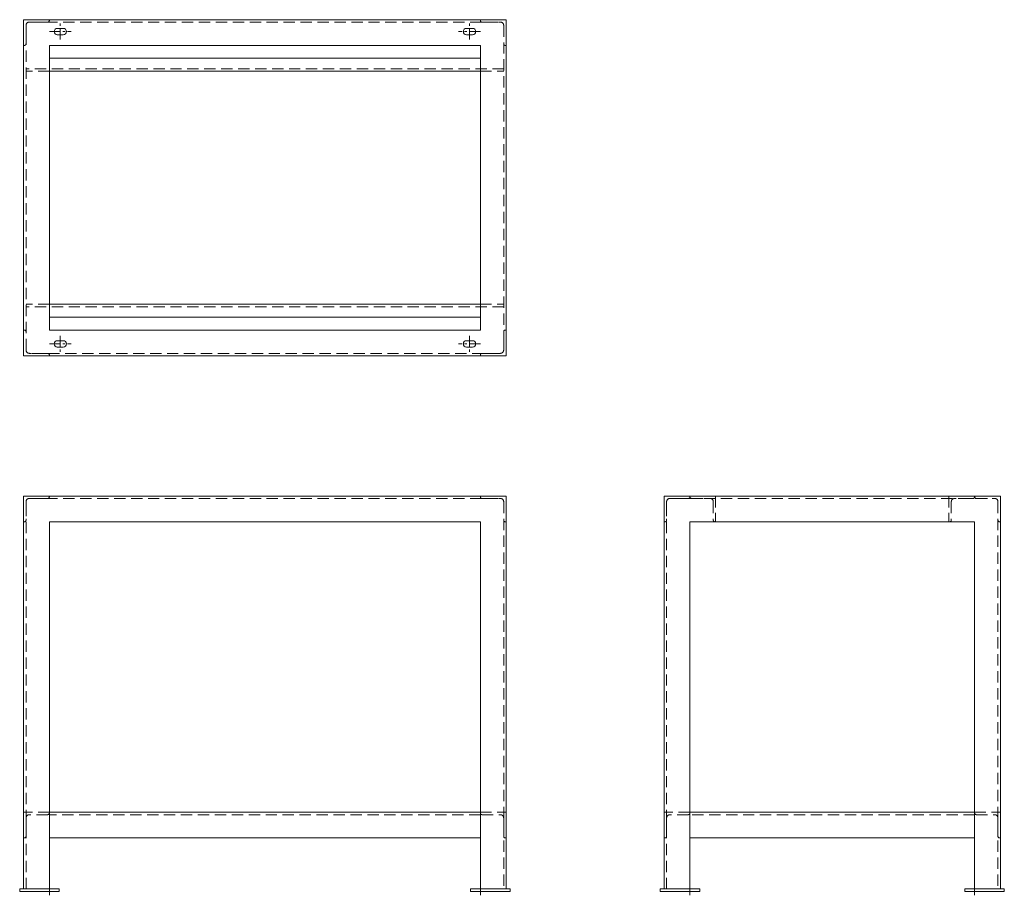
# Model space of a CAD drawing. Units: millimetres. Extents: x 1440 to 3930, y 1640 to 3855.
import ezdxf

# ---------------------------------------------------------------- set-up
doc = ezdxf.new("R2010")
doc.units = ezdxf.units.MM
doc.header["$LTSCALE"] = 4.5
doc.linetypes.add('CENTER', pattern=[50.8, 31.75, -6.35, 6.35, -6.35])
doc.linetypes.add('HIDDEN', pattern=[9.525, 6.35, -3.175])
for name, color, linetype, lineweight in [('02実線', 2, 'Continuous', 15), ('03破線', 3, 'HIDDEN', 9), ('04一点鎖線', 70, 'CENTER', 9)]:
    doc.layers.add(name, color=color, linetype=linetype, lineweight=lineweight)
doc.layers.add('08非表示', color=4, linetype='Continuous', lineweight=0, plot=False)

# ---------------------------------------------------------------- blocks, each defined once
blk = doc.blocks.new('L65x65xt6-破線')
at = {"layer": '03破線', "linetype": 'HIDDEN'}
for p, q in [((0, 0), (0, -65)), ((65, 0), (0, 0)), ((65, 0), (65, -2)), ((6, -14.5), (6, -61)), ((61, -6), (14.5, -6)), ((2, -65), (0, -65))]:
    blk.add_line(p, q, dxfattribs=at)
for centre, radius, start, end in [((14.5, -14.5), 8.5, 90, 180), ((61, -2), 4, 270, 0), ((2, -61), 4, 270, 0)]:
    blk.add_arc(centre, radius, start, end, dxfattribs=at)

msp = doc.modelspace()

# ---------------------------------------------------------------- linework, layer by layer
at = {"layer": '02実線'}
for p, q in [((2605, 1850), (1515, 1850)), ((3855, 1850), (3135, 1850)), ((2605, 1785), (1515, 1785)), ((3855, 1785), (3135, 1785))]:
    msp.add_line(p, q, dxfattribs=at)
for points in [[(1450, 3005), (1450, 3855), (2670, 3855), (2670, 3005)], [(1515, 3070), (1515, 3790), (2605, 3790), (2605, 3070)], [(1515, 3790), (1515, 3725), (2605, 3725), (2605, 3790)], [(1515, 3070), (1515, 3135), (2605, 3135), (2605, 3070)], [(1440, 1650), (1440, 1656), (1540, 1656), (1540, 1650)], [(2680, 1650), (2680, 1656), (2580, 1656), (2580, 1650)], [(3060, 1650), (3060, 1656), (3160, 1656), (3160, 1650)], [(3930, 1650), (3930, 1656), (3830, 1656), (3830, 1650)]]:
    msp.add_lwpolyline(points, close=True, dxfattribs=at)
for points in [[(1527, 3825), (1527, 3825, -0.414214), (1535, 3833), (1550, 3833, -0.414214), (1558, 3825), (1558, 3825, -0.414214), (1550, 3817), (1535, 3817, -0.414214)], [(2593, 3825), (2593, 3825, 0.414214), (2585, 3833), (2570, 3833, 0.414214), (2562, 3825), (2562, 3825, 0.414214), (2570, 3817), (2585, 3817, 0.414214)], [(1527, 3035), (1527, 3035, 0.414214), (1535, 3027), (1550, 3027, 0.414214), (1558, 3035), (1558, 3035, 0.414214), (1550, 3043), (1535, 3043, 0.414214)], [(2593, 3035), (2593, 3035, -0.414214), (2585, 3027), (2570, 3027, -0.414214), (2562, 3035), (2562, 3035, -0.414214), (2570, 3043), (2585, 3043, -0.414214)]]:
    msp.add_lwpolyline(points, format="xyb", close=True, dxfattribs=at)
for points in [[(1450, 1656), (1450, 2650), (2670, 2650), (2670, 1656)], [(3070, 1656), (3070, 2650), (3920, 2650), (3920, 1656)], [(1515, 1656), (1515, 2585), (2605, 2585), (2605, 1656)], [(3135, 1656), (3135, 2585), (3855, 2585), (3855, 1656)]]:
    msp.add_lwpolyline(points, dxfattribs=at)
at = {"layer": '03破線'}
for p, q in [((2664, 3731), (1456, 3731)), ((1515, 3725), (1456, 3725)), ((2605, 3725), (2664, 3725)), ((1515, 3135), (1456, 3135)), ((2664, 3129), (1456, 3129)), ((2605, 3135), (2664, 3135)), ((2605, 1844), (1515, 1844)), ((3855, 1844), (3135, 1844))]:
    msp.add_line(p, q, dxfattribs=at)
msp.add_lwpolyline([(1456, 3019.5), (1456, 3840.5, -0.414214), (1464.5, 3849), (2655.5, 3849, -0.414214), (2664, 3840.5), (2664, 3019.5, -0.414214), (2655.5, 3011), (1464.5, 3011, -0.414214)], format="xyb", close=True, dxfattribs=at)
for points in [[(1456, 1656), (1456, 2635.5, -0.414214), (1464.5, 2644), (2655.5, 2644, -0.414214), (2664, 2635.5), (2664, 1656)], [(3076, 1656), (3076, 2635.5, -0.414214), (3084.5, 2644), (3905.5, 2644, -0.414214), (3914, 2635.5), (3914, 1656)]]:
    msp.add_lwpolyline(points, format="xyb", dxfattribs=at)
at = {"layer": '04一点鎖線', "linetype": 'CENTER', "ltscale": 0.2}
for p, q in [((1542.5, 3805), (1542.5, 3845)), ((2577.5, 3805), (2577.5, 3845)), ((1515, 3825), (1570, 3825)), ((2605, 3825), (2550, 3825)), ((1542.5, 3055), (1542.5, 3015)), ((2577.5, 3055), (2577.5, 3015)), ((1515, 3035), (1570, 3035)), ((2605, 3035), (2550, 3035))]:
    msp.add_line(p, q, dxfattribs=at)
at = {"layer": '04一点鎖線', "linetype": 'CENTER'}
for p, q in [((1515, 1640), (1515, 1666)), ((2605, 1640), (2605, 1666)), ((3135, 1640), (3135, 1666)), ((3855, 1640), (3855, 1666))]:
    msp.add_line(p, q, dxfattribs=at)
at = {"layer": '08非表示'}
for p, q in [((1515, 3757.5), (2605, 3757.5)), ((1515, 3102.5), (2605, 3102.5))]:
    msp.add_line(p, q, dxfattribs=at)

# ---------------------------------------------------------------- block references
at = {"layer": '03破線'}
for p in [(1450, 3855), (1450, 2650), (3070, 2650), (3790, 2650), (1450, 1850), (3070, 1850)]:
    msp.add_blockref('L65x65xt6-破線', p, dxfattribs=at)
at = {"layer": '03破線', "xscale": -1}
for p in [(2670, 3855), (2670, 2650), (3200, 2650), (3920, 2650), (2670, 1850), (3920, 1850)]:
    msp.add_blockref('L65x65xt6-破線', p, dxfattribs=at)
at = {"layer": '03破線', "xscale": -1, "rotation": 180}
msp.add_blockref('L65x65xt6-破線', (1450, 3005), dxfattribs=at)
at = {"layer": '03破線', "rotation": 180}
msp.add_blockref('L65x65xt6-破線', (2670, 3005), dxfattribs=at)

doc.saveas('drawing.dxf')
